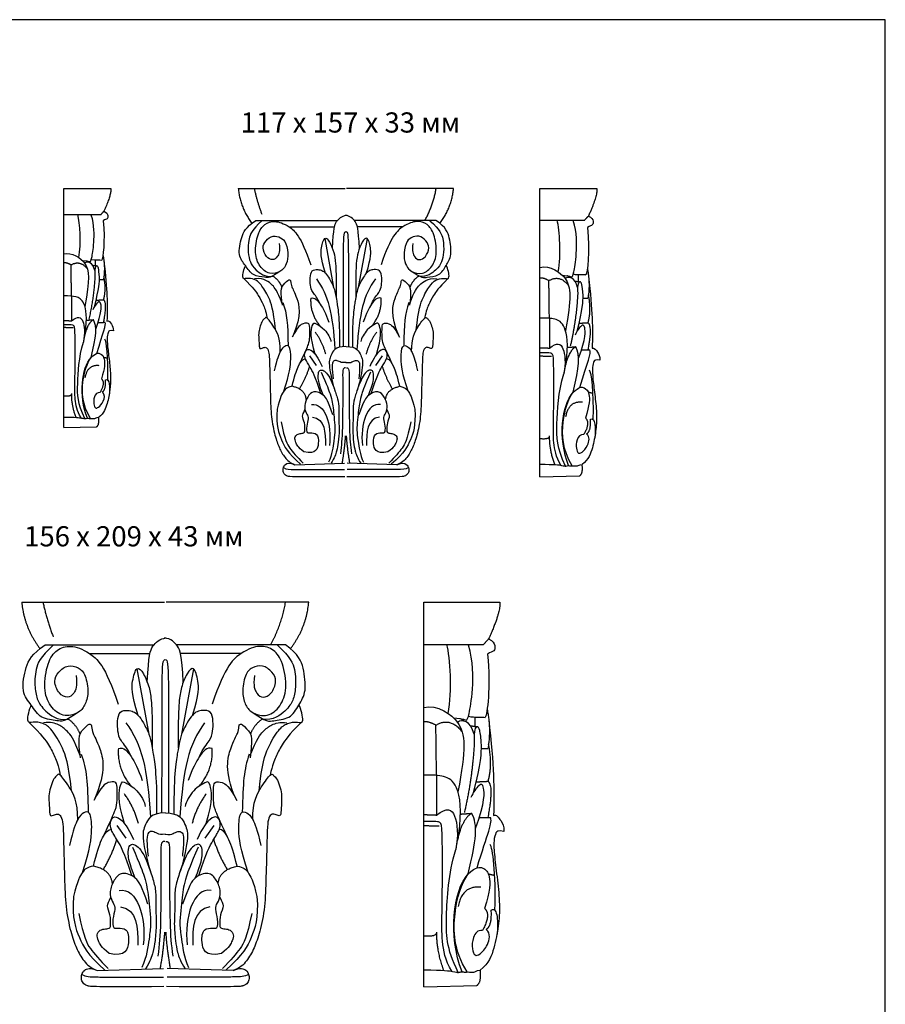
# Model space of a CAD drawing. Units: millimetres. Extents: x -462 to 412, y -450 to 485.
# Drawn here: x -59 to 412, y -51 to 485 of the extents above; entities that cross this region are included whole.
import ezdxf

# ---------------------------------------------------------------- set-up
doc = ezdxf.new("R2010")
doc.units = ezdxf.units.MM
doc.layers.add('Default', color=7, linetype='Continuous', true_color=0x000000)
doc.layers.add('По умолчанию', color=7, linetype='Continuous', true_color=0x000000)
doc.styles.add('Arial Обычный', font='txt')

msp = doc.modelspace()

# ---------------------------------------------------------------- linework, layer by layer
at = {"layer": 'Default', "color": 250, "true_color": 0x424242}
for p, q in [((60.07, 392.74), (118.2, 392.74)), ((177.07, 392.74), (118.95, 392.74)), ((69.63, 375.38), (113.97, 375.38)), ((167.52, 375.38), (123.18, 375.38)), ((87.64, 371.87), (112.36, 371.87)), ((149.51, 371.87), (124.79, 371.87)), ((107.02, 365.56), (111.9, 338.92)), ((130.13, 365.56), (125.24, 338.92)), ((98.8, 301.67), (102.44, 296.57)), ((138.34, 301.67), (134.71, 296.57)), ((90.84, 242.56), (117.84, 243.46)), ((146.31, 242.56), (119.31, 243.46)), ((-57.62, 167.73), (19.89, 167.73)), ((98.38, 167.73), (20.88, 167.73)), ((-44.87, 144.59), (14.24, 144.59)), ((85.64, 144.59), (26.53, 144.59)), ((-20.86, 139.91), (12.1, 139.91)), ((61.63, 139.91), (28.67, 139.91)), ((4.98, 131.5), (11.49, 95.98)), ((35.79, 131.5), (29.28, 95.98)), ((-5.98, 46.31), (-1.13, 39.51)), ((46.74, 46.31), (41.9, 39.51)), ((-16.6, -32.51), (19.4, -31.3)), ((57.37, -32.51), (21.36, -31.3))]:
    msp.add_line(p, q, dxfattribs=at)
for points in [[(-34.82, 262.74), (-34.82, 392.74), (-9.15, 392.74)], [(224.03, 235.93), (224.03, 392.74), (254.98, 392.74)], [(-34.82, 262.74), (-16.95, 263.21)], [(224.03, 235.93), (245.58, 236.51)], [(160.99, -41.34), (160.99, 167.73), (202.26, 167.73)], [(160.99, -41.34), (189.72, -40.57)]]:
    msp.add_lwpolyline(points, dxfattribs=at)
for points, degree in [([(-9.15, 392.74), (-8.94, 389.27), (-12.96, 380.34)], 2), ([(254.98, 392.74), (255.24, 388.56), (250.39, 377.78)], 2), ([(-14.67, 378.52), (-13.81, 379.43), (-12.96, 380.34)], 2), ([(-12.96, 380.34), (-11.45, 379.66), (-10.62, 378.01), (-10.96, 375.98), (-12.39, 375.98), (-13.37, 375.16)], 3), ([(-34.82, 378.52), (-24.74, 378.52), (-14.67, 378.52)], 2), ([(-26.64, 355.16), (-25.18, 362.77), (-25.97, 373.97), (-27.1, 378.52)], 3), ([(-24.76, 353.64), (-21.24, 353.45), (-20.5, 352.27), (-19.64, 354.12), (-18.27, 362.15), (-18.06, 372.79), (-19.8, 378.26)], 3), ([(-13.37, 375.16), (-12.22, 364.11), (-13.47, 354.67), (-14.11, 353.84)], 3), ([(83.76, 348.34), (77.29, 343.69), (75.08, 344.63), (67.59, 344.98), (64.1, 350.98), (59.67, 355.8), (61.63, 366.79), (64.1, 371.51), (69.63, 375.38)], 3), ([(82.23, 362.92), (82.82, 358.46), (81.29, 355.2), (78.91, 353.56), (75.16, 355.11), (72.87, 360.78), (74.82, 364.38), (78.91, 367.48), (83.34, 366.19), (86.14, 363.61), (87.51, 355.45), (85.8, 350.47), (83.42, 347.47), (76.78, 345.66), (71.5, 350.13), (68.69, 357.17), (70.57, 368.68), (74.14, 373.57), (79.85, 375.55), (87.08, 372.89), (94.15, 367.05), (99.42, 351.25)], 3), ([(111.23, 360.18), (111.85, 371.27), (112.97, 374.99), (116.34, 377.89), (118.9, 378.22)], 3), ([(125.91, 360.18), (125.3, 371.27), (124.17, 374.99), (120.81, 377.89), (118.25, 378.22)], 3), ([(154.92, 362.92), (154.32, 358.46), (155.85, 355.2), (158.24, 353.56), (161.98, 355.11), (164.28, 360.78), (162.32, 364.38), (158.24, 367.48), (153.81, 366.19), (151, 363.61), (149.64, 355.45), (151.34, 350.47), (153.73, 347.47), (160.37, 345.66), (165.64, 350.13), (168.45, 357.17), (166.58, 368.68), (163.01, 373.57), (157.3, 375.55), (150.07, 372.89), (143, 367.05), (137.72, 351.25)], 3), ([(153.39, 348.34), (159.86, 343.69), (162.07, 344.63), (169.56, 344.98), (173.05, 350.98), (176.27, 356.13), (175.03, 366.19), (173.05, 371.51), (167.52, 375.38)], 3), ([(164.26, 375.19), (169.62, 370.42), (171.72, 365.23), (171.83, 357.8), (170.77, 352.61), (168.25, 348.9), (162.76, 344.46), (158.13, 345.07)], 3), ([(224.03, 375.59), (236.18, 375.59), (248.33, 375.59)], 2), ([(233.89, 347.41), (235.65, 356.59), (234.7, 370.1), (233.34, 375.59)], 3), ([(236.16, 345.58), (240.4, 345.35), (241.29, 343.93), (242.33, 346.16), (243.98, 355.84), (244.24, 368.68), (242.14, 375.28)], 3), ([(248.33, 375.59), (249.36, 376.68), (250.39, 377.78)], 2), ([(250.39, 377.78), (252.21, 376.96), (253.21, 374.98), (252.8, 372.53), (251.08, 372.53), (249.9, 371.54)], 3), ([(249.9, 371.54), (251.29, 358.21), (249.77, 346.82), (249.01, 345.81)], 3), ([(107.53, 346.61), (104.6, 355.57), (105.15, 360.78), (106.8, 367.11), (109.77, 364.12), (112.25, 357.72), (112.94, 352.85), (113.35, 345.34), (113.25, 333.3)], 3), ([(117.2, 306.81), (117.47, 363.78), (116.7, 369.27), (118.57, 369.36)], 3), ([(118.57, 369.36), (120.45, 369.27), (119.68, 363.78), (119.95, 306.81)], 3), ([(129.62, 346.61), (132.55, 355.57), (132, 360.78), (130.35, 367.11), (127.38, 364.12), (124.9, 357.72), (124.21, 352.85), (123.79, 345.34), (123.9, 333.3)], 3), ([(-34.82, 357.17), (-30.47, 358.33), (-25.2, 354.74), (-23.49, 352.15)], 3), ([(-21.28, 352.59), (-21.89, 353), (-22.5, 353.41)], 2), ([(-19.79, 354.21), (-17.63, 353.65), (-15.14, 354.17), (-14.11, 353.84)], 3), ([(-17.63, 353.65), (-17.65, 352.21), (-17.66, 350.78)], 2), ([(-13.48, 356.54), (-12.11, 349.93), (-13.19, 343.31)], 2), ([(-30.79, 351.19), (-33.15, 352.53), (-34.82, 352.31)], 2), ([(-30.79, 351.19), (-25.95, 354.11), (-21.94, 349.01)], 2), ([(-30.58, 334.22), (-30.68, 342.7), (-30.79, 351.19)], 2), ([(-17.86, 348.12), (-19.05, 352.66), (-21.92, 353.35), (-23.49, 352.15)], 3), ([(-23.49, 352.15), (-20.7, 348.3), (-20.61, 343.09), (-23.32, 328.61)], 3), ([(-19.16, 351.03), (-18, 350.84), (-16.84, 350.64)], 2), ([(-18.08, 328.47), (-15.48, 338.47), (-15.22, 345.48), (-16, 349.93), (-16.7, 351.13), (-18.09, 349.93), (-17.83, 345.31)], 3), ([(-12.95, 353.28), (-11.14, 337.13), (-11.02, 329.73), (-11.31, 320.69)], 3), ([(80.35, 315.88), (79.08, 327.19), (76.87, 333.63), (72.19, 341.27), (68.96, 343.55), (64.35, 344.19), (61.83, 342.83), (63.08, 349.17), (64.1, 350.98)], 3), ([(104.65, 329.81), (103.17, 333.35), (100.05, 336.31), (99.19, 340.1), (98.96, 344.12), (99.78, 348.73), (103.49, 348.68), (105.57, 348.32), (107.51, 346.86), (109.55, 343.94), (112.22, 338.69), (112.99, 334.85), (113.44, 332.16), (114.58, 325.68), (115.13, 315.6), (115.05, 306.44)], 3), ([(132.49, 329.81), (133.98, 333.35), (137.1, 336.31), (137.96, 340.1), (138.18, 344.12), (137.37, 348.73), (133.66, 348.68), (131.58, 348.32), (129.63, 346.86), (127.6, 343.94), (124.93, 338.69), (124.16, 334.85), (123.71, 332.16), (122.57, 325.68), (122.01, 315.6), (122.1, 306.44)], 3), ([(156.8, 315.88), (158.07, 327.19), (160.28, 333.63), (164.96, 341.27), (168.19, 343.55), (172.79, 344.19), (175.32, 342.83), (174.07, 349.17), (173.05, 350.98)], 3), ([(224.03, 349.84), (229.28, 351.24), (235.62, 346.91), (237.69, 343.78)], 3), ([(249.77, 349.08), (251.42, 341.1), (250.11, 333.11)], 2), ([(-17.83, 345.31), (-18.44, 333.42), (-21.17, 321.67)], 2), ([(-15.41, 343.26), (-14.3, 343.28), (-13.19, 343.31)], 2), ([(-13.14, 332.23), (-11.52, 337.71), (-12.98, 344.76)], 2), ([(63.11, 343.72), (68.35, 338.59), (71.31, 334.36), (73.6, 329.63), (74.94, 326.48), (75.79, 322.25)], 3), ([(83.9, 330.26), (81.3, 337.11), (78.48, 340.55), (75.48, 342.77), (71.92, 344.06), (68.96, 343.55)], 3), ([(85.4, 341.18), (88.14, 344.17), (88.7, 341.8), (88.7, 339.71), (91.6, 334.87), (94.66, 324.06), (89.87, 312.75)], 3), ([(102.57, 343.55), (109.05, 334.79), (111.26, 324.97), (112.6, 305.22)], 3), ([(134.58, 343.55), (128.09, 334.79), (125.89, 324.97), (124.54, 305.22)], 3), ([(147.28, 312.75), (142.49, 324.06), (145.55, 334.87), (148.45, 339.71), (148.45, 341.8), (149.01, 344.17), (151.75, 341.18)], 3), ([(153.24, 330.26), (155.84, 337.11), (158.67, 340.55), (161.67, 342.77), (165.22, 344.06), (168.19, 343.55)], 3), ([(174.03, 343.72), (168.8, 338.59), (165.84, 334.36), (163.55, 329.63), (162.2, 326.48), (161.35, 322.25)], 3), ([(228.88, 342.62), (226.04, 344.24), (224.03, 343.98)], 2), ([(228.88, 342.62), (234.72, 346.15), (239.56, 339.99)], 2), ([(244.48, 338.93), (243.05, 344.4), (239.58, 345.23), (237.69, 343.78)], 3), ([(237.69, 343.78), (241.05, 339.14), (241.16, 332.85), (237.89, 315.39)], 3), ([(240.36, 344.31), (239.62, 344.81), (238.88, 345.3)], 2), ([(242.15, 346.26), (244.76, 345.59), (247.76, 346.22), (249.01, 345.81)], 3), ([(244.76, 345.59), (244.74, 343.86), (244.72, 342.13)], 2), ([(250.4, 345.15), (252.59, 325.67), (252.73, 316.74), (252.38, 305.84)], 3), ([(84.02, 329.33), (83.16, 335.94), (82.87, 339.09), (85.4, 341.18)], 3), ([(151.75, 341.18), (154.28, 339.09), (153.98, 335.94), (153.12, 329.33)], 3), ([(229.14, 322.15), (229.01, 332.39), (228.88, 342.62)], 2), ([(242.92, 342.43), (244.32, 342.2), (245.72, 341.96)], 2), ([(244.21, 315.22), (247.35, 327.28), (247.66, 335.74), (246.72, 341.1), (245.88, 342.55), (244.2, 341.1), (244.52, 335.53)], 3), ([(-23.12, 313.94), (-21.88, 322.61), (-23.44, 331.93), (-27.97, 334.07), (-31.79, 334.41), (-34.82, 334.32)], 3), ([(-30.58, 334.22), (-30.58, 327.51), (-30.58, 320.81)], 2), ([(-17.19, 332.03), (-15.17, 332.13), (-13.14, 332.23)], 2), ([(-13.14, 332.23), (-11.22, 330.4), (-13.26, 319.97)], 2), ([(99.45, 333.14), (101.59, 333.76), (104.75, 330.29), (107.51, 324.9), (109.19, 320.07)], 3), ([(137.7, 333.14), (135.56, 333.76), (132.39, 330.29), (129.63, 324.9), (127.96, 320.07)], 3), ([(244.52, 335.53), (243.78, 321.19), (240.49, 307.01)], 2), ([(247.44, 333.06), (248.78, 333.09), (250.11, 333.11)], 2), ([(250.17, 319.75), (252.12, 326.37), (250.36, 334.87)], 2), ([(-17.38, 316.25), (-14.08, 325.53), (-14.51, 331.34), (-16.02, 331.44), (-18.17, 328.59), (-19.02, 326.69)], 3), ([(84.32, 330.79), (86.58, 324.57), (86.9, 319.27), (87.19, 307.19)], 3), ([(152.83, 330.79), (150.57, 324.57), (150.24, 319.27), (149.95, 307.19)], 3), ([(-30.58, 320.81), (-27.01, 323.55), (-23.88, 322.18), (-23.12, 313.94), (-24.11, 309.17)], 3), ([(-18.71, 321.4), (-22.54, 319.18), (-24.11, 309.17)], 2), ([(-22.49, 321.13), (-20.6, 321.26), (-18.71, 321.4)], 2), ([(-19.89, 300.89), (-17.06, 312.51), (-16.54, 317.47), (-18.71, 321.4)], 3), ([(82.89, 304.13), (83.02, 311.29), (79.16, 318.28), (75.2, 323.24), (74.81, 322.28), (73.47, 321.55), (72.29, 318.84), (71.18, 315.35), (71.07, 312.42), (71.46, 307.4), (71.51, 305.32), (73.47, 306.05), (75.09, 306.73), (76.48, 305.04), (76.99, 301.43), (77.1, 296.19), (77.54, 279.91), (77.82, 268.53), (80, 257.99), (82.29, 251.63), (85.2, 246.33), (88.21, 243.51), (90.84, 242.56)], 3), ([(154.26, 304.13), (154.13, 311.29), (157.98, 318.28), (161.95, 323.24), (162.34, 322.28), (163.68, 321.55), (164.85, 318.84), (165.97, 315.35), (166.08, 312.42), (165.69, 307.4), (165.64, 305.32), (163.68, 306.05), (162.06, 306.73), (160.66, 305.04), (160.16, 301.43), (160.05, 296.19), (159.6, 279.91), (159.32, 268.53), (157.15, 257.99), (154.86, 251.63), (151.95, 246.33), (148.94, 243.51), (146.31, 242.56)], 3), ([(238.14, 297.69), (239.64, 308.15), (237.75, 319.39), (232.29, 321.97), (227.67, 322.38), (224.03, 322.28)], 3), ([(229.14, 322.15), (229.14, 314.07), (229.14, 305.98)], 2), ([(-34.82, 320.98), (-32.7, 320.9), (-30.58, 320.81)], 2), ([(-25.41, 267.97), (-27.67, 271.9), (-28.89, 278.14), (-28.72, 287.38), (-28.54, 299.7), (-28.63, 316.8), (-29.07, 318.51), (-30.81, 318.68), (-34.82, 318.68)], 3), ([(-34.82, 317.33), (-31.21, 317.06), (-29.69, 317.15)], 2), ([(-16.88, 302.99), (-13.31, 314.58), (-11.48, 318.73), (-12.4, 319.98)], 3), ([(-16.15, 319.93), (-14.27, 319.95), (-12.4, 319.98)], 2), ([(-11.31, 320.69), (-10.39, 321.17), (-8.69, 318.69), (-7.8, 317.12), (-7.82, 315.28)], 3), ([(93.6, 297.73), (96.57, 304.22), (98.58, 308.61), (98.97, 311.43), (99.03, 318.08), (98.36, 319.71), (95.68, 319.6), (92.49, 317.91), (89.42, 311.88)], 3), ([(101.93, 302.55), (98.92, 312.07), (100.46, 320.09), (101.83, 319.49), (107.03, 316.74), (110.26, 311.33), (110.43, 309.52)], 3), ([(135.22, 302.55), (138.23, 312.07), (136.69, 320.09), (135.31, 319.49), (130.12, 316.74), (126.89, 311.33), (126.72, 309.52)], 3), ([(143.55, 297.73), (140.58, 304.22), (138.57, 308.61), (138.17, 311.43), (138.12, 318.08), (138.79, 319.71), (141.47, 319.6), (144.65, 317.91), (147.72, 311.88)], 3), ([(245.05, 300.48), (249.04, 311.67), (248.52, 318.68), (246.7, 318.8), (244.11, 315.37), (243.08, 313.07)], 3), ([(245.28, 319.51), (247.73, 319.63), (250.17, 319.75)], 2), ([(250.17, 319.75), (252.49, 317.54), (250.03, 304.96)], 2), ([(-7.82, 315.28), (-9.91, 315.67), (-10.51, 315.05), (-11.33, 312.46), (-11.07, 307.12), (-9.96, 298.9), (-9.1, 290.26), (-9.56, 283.36), (-10.99, 275.9), (-12.88, 270.65), (-15.8, 268.33)], 3), ([(-10.89, 288.63), (-10.28, 301.13), (-11.76, 310.03), (-12.44, 310.81)], 3), ([(-23.27, 267.62), (-27.36, 275.91), (-27.44, 284.98), (-26.57, 300.8), (-24.11, 309.17)], 3), ([(84.82, 282.59), (88.01, 292.15), (88.98, 301.05), (88.01, 307.94), (85.25, 307.11), (82.98, 305.02), (81.12, 300.08), (79.6, 293.61)], 3), ([(104.88, 281.28), (101.83, 290.98), (98.85, 296.03), (96.29, 300.13), (95.94, 302.86), (97.12, 305.48), (99.96, 305.23), (103.37, 301.02), (105.58, 295.96)], 3), ([(118.54, 306.86), (112.57, 306.86), (110.17, 301.29), (108.77, 297.78), (111.48, 285.84), (112.55, 282.93)], 3), ([(118.61, 306.86), (124.58, 306.86), (126.98, 301.29), (128.38, 297.78), (125.67, 285.84), (124.6, 282.93)], 3), ([(132.27, 281.28), (135.31, 290.98), (138.3, 296.03), (140.85, 300.13), (141.2, 302.86), (140.03, 305.48), (137.19, 305.23), (133.78, 301.02), (131.57, 295.96)], 3), ([(152.33, 282.59), (149.14, 292.15), (148.17, 301.05), (149.14, 307.94), (151.89, 307.11), (154.17, 305.02), (156.03, 300.08), (157.55, 293.61)], 3), ([(224.03, 306.19), (226.58, 306.08), (229.14, 305.98)], 2), ([(229.14, 305.98), (233.44, 309.28), (237.22, 307.63), (238.14, 297.69), (236.94, 291.94)], 3), ([(243.45, 306.69), (238.83, 304.01), (236.94, 291.94)], 2), ([(238.89, 306.36), (241.17, 306.53), (243.45, 306.69)], 2), ([(242.03, 281.95), (245.44, 295.97), (246.07, 301.95), (243.45, 306.69)], 3), ([(252.38, 305.84), (253.5, 306.42), (255.54, 303.42), (256.62, 301.53), (256.59, 299.31)], 3), ([(-21.95, 267.82), (-26.68, 280.29), (-25.13, 294.98), (-19.89, 300.89)], 3), ([(-20.26, 267.75), (-24.81, 275.13), (-25.16, 288.55), (-22.2, 297.62), (-19.89, 300.89)], 3), ([(-19.89, 300.89), (-17.19, 303.46), (-14.76, 303.2), (-12.32, 300.89), (-12.41, 295.25), (-14.32, 289.26)], 3), ([(-10.9, 300.33), (-11.96, 300.58), (-13.03, 300.83)], 2), ([(89.3, 285.18), (90.57, 290.53), (92.64, 296.52), (94.64, 299.65), (96.29, 300.13)], 3), ([(147.85, 285.18), (146.58, 290.53), (144.51, 296.52), (142.51, 299.65), (140.85, 300.13)], 3), ([(235.37, 242.25), (232.64, 246.99), (231.17, 254.52), (231.38, 265.66), (231.59, 280.51), (231.49, 301.14), (230.96, 303.21), (228.86, 303.41), (224.03, 303.41)], 3), ([(224.03, 301.78), (228.38, 301.46), (230.21, 301.57)], 2), ([(245.67, 284.49), (249.97, 298.46), (252.18, 303.47), (251.07, 304.98)], 3), ([(246.54, 304.92), (248.81, 304.95), (251.07, 304.98)], 2), ([(-15.61, 296.4), (-21.94, 297.03), (-23.28, 289.85)], 2), ([(118.63, 298.19), (116.82, 297.87), (115.37, 298.37), (113.38, 299.47), (111.53, 299.1), (110.94, 296.59), (111.26, 291.85), (111.62, 289.25)], 3), ([(118.36, 295.15), (116.63, 295.42), (116.91, 292.16), (116.77, 258.63), (116.15, 253.48), (115.53, 248.47)], 3), ([(118.52, 298.19), (120.33, 297.87), (121.77, 298.37), (123.76, 299.47), (125.62, 299.1), (126.21, 296.59), (125.89, 291.85), (125.53, 289.25)], 3), ([(118.79, 295.15), (120.51, 295.42), (120.24, 292.16), (120.38, 258.63), (121, 253.48), (121.62, 248.47)], 3), ([(256.59, 299.31), (254.07, 299.79), (253.35, 299.03), (252.36, 295.91), (252.67, 289.46), (254.01, 279.56), (255.04, 269.14), (254.49, 260.81), (252.77, 251.81), (250.49, 245.48), (246.96, 242.68)], 3), ([(-14.32, 289.26), (-12.05, 287.11), (-15.09, 281.79)], 2), ([(-12.09, 288.7), (-10.89, 289.28), (-9.86, 287.28), (-9.89, 282.08), (-10.14, 280.58)], 3), ([(106.36, 280.27), (103.79, 286.57), (103.34, 290.4), (103.74, 293.64), (105.15, 294.24), (106.86, 293.64), (109.22, 291.23), (111.48, 286.07), (113.74, 279.54), (114.9, 274.54), (114.51, 268.32), (115.1, 261.84), (114.37, 254.21), (113.79, 250.38), (112.38, 246.18), (110.53, 243.31)], 3), ([(105.19, 292.91), (108.27, 285.7), (110.3, 280.41), (111.12, 276.62), (111.75, 272.47), (112.25, 267.13), (112.79, 261.11), (112.11, 256.77), (111.03, 248.05), (109.08, 243.86)], 3), ([(130.79, 280.27), (133.36, 286.57), (133.81, 290.4), (133.4, 293.64), (132, 294.24), (130.28, 293.64), (127.93, 291.23), (125.67, 286.07), (123.41, 279.54), (122.25, 274.54), (122.64, 268.32), (122.05, 261.84), (122.77, 254.21), (123.36, 250.38), (124.76, 246.18), (126.62, 243.31)], 3), ([(131.96, 292.91), (128.88, 285.7), (126.84, 280.41), (126.03, 276.62), (125.4, 272.47), (124.9, 267.13), (124.36, 261.11), (125.03, 256.77), (126.12, 248.05), (128.07, 243.86)], 3), ([(237.96, 241.82), (233.03, 251.82), (232.92, 262.76), (233.97, 281.84), (236.94, 291.94)], 3), ([(252.89, 267.17), (253.62, 282.24), (251.84, 292.98), (251.02, 293.92)], 3), ([(-13.8, 282.16), (-11.77, 283.25), (-12.09, 288.7)], 2), ([(89.3, 285.18), (86.58, 284.63), (85, 283.26), (82.69, 279.2), (81.2, 272.72)], 3), ([(97.03, 277.92), (96.63, 283.54), (89.3, 285.18)], 2), ([(140.12, 277.92), (140.52, 283.54), (147.85, 285.18)], 2), ([(147.85, 285.18), (150.56, 284.63), (152.15, 283.26), (154.45, 279.2), (155.95, 272.72)], 3), ([(242.03, 281.95), (245.29, 285.05), (248.22, 284.74), (251.16, 281.95), (251.06, 275.15), (248.75, 267.92)], 3), ([(-34.82, 280.02), (-30.46, 279.62), (-30.46, 281.22)], 2), ([(-28.12, 268.27), (-30.63, 275.15), (-30.46, 281.22)], 2), ([(-15.09, 281.79), (-16.67, 282.02), (-18.52, 279.57), (-18.61, 275.25), (-17.59, 273.07), (-16.11, 273.48), (-13.11, 276.52), (-12.14, 280.75), (-13.8, 282.16)], 3), ([(111.51, 269.64), (108.94, 277.08), (106.88, 280.82), (100.68, 283.11), (97.61, 279.61), (95.6, 274.6), (96.88, 270.43), (98.47, 268.57), (97.3, 264.82), (96.89, 259.74), (98.96, 259.88), (103.09, 259.88), (104.13, 254.87), (102.54, 247.98), (95.72, 249.51)], 3), ([(141.43, 249.51), (134.61, 247.98), (133.02, 254.87), (134.05, 259.88), (138.19, 259.88), (140.26, 259.74), (139.85, 264.82), (138.67, 268.57), (140.27, 270.43), (141.55, 274.6), (139.54, 279.61), (136.47, 283.11), (130.27, 280.82), (128.2, 277.08), (125.63, 269.64)], 3), ([(239.54, 242.07), (233.84, 257.11), (235.71, 274.82), (242.03, 281.95)], 3), ([(241.58, 241.98), (236.1, 250.88), (235.68, 267.07), (239.24, 278.01), (242.03, 281.95)], 3), ([(252.88, 281.28), (251.59, 281.58), (250.31, 281.88)], 2), ([(99.84, 275.22), (107.16, 276.46), (110.9, 264.35), (109.61, 253.02)], 3), ([(137.31, 275.22), (129.99, 276.46), (126.25, 264.35), (127.53, 253.02)], 3), ([(247.2, 276.54), (239.56, 277.3), (237.94, 268.64)], 2), ([(-34.82, 268.43), (-28.03, 268.43), (-24.52, 267.84), (-23.04, 267.48), (-22.11, 267.98), (-20.82, 267.57), (-20.22, 267.88), (-17.58, 267.48), (-17.26, 268.2), (-15.8, 268.33)], 3), ([(-16.95, 263.21), (-15.31, 264.13), (-15.8, 268.33)], 2), ([(81.2, 272.72), (80.5, 263.7), (83.53, 255.77), (86.63, 249.1), (93.94, 242.77)], 3), ([(95.72, 249.51), (92.32, 252.13), (91.22, 255.05), (90.45, 257.16), (91.99, 259.3), (94.22, 259.52), (96.31, 259.86), (96.31, 261.11), (96.35, 265.33), (94.4, 269.25), (95.58, 270.65), (96.32, 272.54)], 3), ([(100.34, 268.48), (107.27, 267.58), (107.44, 259.97), (107.38, 252.93)], 3), ([(136.8, 268.48), (129.88, 267.58), (129.71, 259.97), (129.77, 252.93)], 3), ([(140.82, 272.54), (141.57, 270.65), (142.74, 269.25), (140.8, 265.33), (140.84, 261.11), (140.84, 259.86), (142.93, 259.52), (145.16, 259.3), (146.7, 257.16), (145.93, 255.05), (144.83, 252.13), (141.43, 249.51)], 3), ([(155.95, 272.72), (156.65, 263.7), (153.62, 255.77), (150.52, 249.1), (143.21, 242.77)], 3), ([(248.75, 267.92), (251.49, 265.33), (247.82, 258.92)], 2), ([(251.44, 267.25), (252.88, 267.94), (254.13, 265.53), (254.09, 259.27), (253.79, 257.45)], 3), ([(83.29, 265.82), (85.43, 255.8), (87.49, 251.84), (91.77, 246.9), (95.29, 243.42)], 3), ([(153.86, 265.82), (151.72, 255.8), (149.65, 251.84), (145.38, 246.9), (141.86, 243.42)], 3), ([(249.38, 259.36), (251.83, 260.67), (251.44, 267.25)], 2), ([(224.03, 256.79), (229.29, 256.3), (229.28, 258.23)], 2), ([(232.11, 242.61), (229.07, 250.91), (229.28, 258.23)], 2), ([(247.82, 258.92), (245.92, 259.19), (243.69, 256.23), (243.58, 251.03), (244.8, 248.39), (246.59, 248.89), (250.21, 252.56), (251.39, 257.66), (249.38, 259.36)], 3), ([(118.01, 236.02), (89.06, 235.8), (86.5, 236.21), (84.89, 237.47), (84.26, 239.31), (84.52, 240.94), (85.18, 242.68), (88.02, 244.01), (90.84, 242.56)], 3), ([(84.59, 240.96), (86.31, 239.98), (88.92, 239.94), (100.5, 239.87), (117.87, 239.87)], 3), ([(146.31, 242.56), (149.12, 244.01), (151.97, 242.68), (152.63, 240.94), (152.89, 239.31), (152.26, 237.47), (150.65, 236.21), (148.08, 235.8), (119.14, 236.02)], 3), ([(152.56, 240.96), (150.83, 239.98), (148.23, 239.94), (136.65, 239.87), (119.28, 239.87)], 3), ([(224.03, 242.8), (232.21, 242.8), (236.45, 242.09), (238.23, 241.65), (239.35, 242.25), (240.91, 241.76), (241.64, 242.14), (244.81, 241.65), (245.2, 242.53), (246.96, 242.68)], 3), ([(245.58, 236.51), (247.55, 237.62), (246.96, 242.68)], 2), ([(202.26, 167.73), (202.6, 162.16), (196.14, 147.79)], 2), ([(-26.04, 108.54), (-34.66, 102.34), (-37.61, 103.6), (-47.6, 104.05), (-52.25, 112.05), (-58.15, 118.48), (-55.54, 133.14), (-52.25, 139.43), (-44.87, 144.59)], 3), ([(10.6, 124.32), (11.42, 139.11), (12.92, 144.07), (17.4, 147.94), (20.82, 148.37)], 3), ([(30.17, 124.32), (29.35, 139.11), (27.85, 144.07), (23.37, 147.94), (19.95, 148.37)], 3), ([(66.81, 108.54), (75.43, 102.34), (78.38, 103.6), (88.37, 104.05), (93.02, 112.05), (97.32, 118.92), (95.66, 132.34), (93.02, 139.43), (85.64, 144.59)], 3), ([(160.99, 144.87), (177.19, 144.87), (193.39, 144.87)], 2), ([(174.14, 107.3), (176.48, 119.53), (175.22, 137.55), (173.4, 144.87)], 3), ([(193.39, 144.87), (194.77, 146.33), (196.14, 147.79)], 2), ([(196.14, 147.79), (198.56, 146.69), (199.91, 144.05), (199.35, 140.79), (197.06, 140.79), (195.48, 139.47)], 3), ([(-28.08, 127.98), (-27.28, 122.03), (-29.32, 117.68), (-32.5, 115.5), (-37.5, 117.56), (-40.56, 125.12), (-37.95, 129.93), (-32.5, 134.05), (-26.6, 132.33), (-22.86, 128.9), (-21.04, 118.02), (-23.31, 111.38), (-26.49, 107.37), (-35.34, 104.97), (-42.38, 110.92), (-46.12, 120.31), (-43.63, 135.65), (-38.86, 142.18), (-31.25, 144.81), (-21.61, 141.26), (-12.19, 133.48), (-5.15, 112.41)], 3), ([(68.84, 127.98), (68.05, 122.03), (70.09, 117.68), (73.27, 115.5), (78.26, 117.56), (81.33, 125.12), (78.72, 129.93), (73.27, 134.05), (67.37, 132.33), (63.62, 128.9), (61.81, 118.02), (64.08, 111.38), (67.25, 107.37), (76.11, 104.97), (83.14, 110.92), (86.89, 120.31), (84.39, 135.65), (79.63, 142.18), (72.02, 144.81), (62.37, 141.26), (52.95, 133.48), (45.92, 112.41)], 3), ([(81.3, 144.34), (88.44, 137.98), (91.25, 131.05), (91.39, 121.16), (89.98, 114.23), (86.62, 109.28), (79.3, 103.36), (73.12, 104.18)], 3), ([(177.17, 104.85), (182.82, 104.55), (184.01, 102.66), (185.39, 105.63), (187.6, 118.54), (187.93, 135.65), (185.14, 144.45)], 3), ([(195.48, 139.47), (197.33, 121.69), (195.32, 106.51), (194.29, 105.17)], 3), ([(18.55, 53.16), (18.91, 129.12), (17.89, 136.45), (20.38, 136.56)], 3), ([(20.38, 136.56), (22.88, 136.45), (21.86, 129.12), (22.21, 53.16)], 3), ([(5.66, 106.23), (1.75, 118.17), (2.48, 125.13), (4.69, 133.57), (8.64, 129.58), (11.95, 121.05), (12.87, 114.56), (13.42, 104.54), (13.28, 88.48)], 3), ([(35.11, 106.23), (39.02, 118.17), (38.28, 125.13), (36.08, 133.57), (32.13, 129.58), (28.82, 121.05), (27.9, 114.56), (27.34, 104.54), (27.48, 88.48)], 3), ([(-30.58, 65.25), (-32.27, 80.34), (-35.22, 88.92), (-41.47, 99.11), (-45.77, 102.15), (-51.91, 103.01), (-55.27, 101.19), (-53.61, 109.65), (-52.25, 112.05)], 3), ([(1.82, 83.83), (-0.15, 88.55), (-4.32, 92.5), (-5.46, 97.55), (-5.76, 102.91), (-4.68, 109.05), (0.27, 108.99), (3.04, 108.5), (5.64, 106.56), (8.35, 102.66), (11.91, 95.67), (12.94, 90.55), (13.54, 86.96), (15.06, 78.33), (15.8, 64.88), (15.68, 52.67)], 3), ([(38.94, 83.83), (40.92, 88.55), (45.08, 92.5), (46.23, 97.55), (46.53, 102.91), (45.44, 109.05), (40.5, 108.99), (37.72, 108.5), (35.13, 106.56), (32.42, 102.66), (28.86, 95.67), (27.83, 90.55), (27.23, 86.96), (25.71, 78.33), (24.97, 64.88), (25.09, 52.67)], 3), ([(71.35, 65.25), (73.04, 80.34), (75.99, 88.92), (82.23, 99.11), (86.54, 102.15), (92.68, 103.01), (96.04, 101.19), (94.38, 109.65), (93.02, 112.05)], 3), ([(160.99, 110.54), (167.99, 112.4), (176.45, 106.63), (179.21, 102.46)], 3), ([(195.31, 109.52), (197.51, 98.89), (195.77, 88.24)], 2), ([(-53.56, 102.37), (-46.58, 95.53), (-42.63, 89.9), (-39.58, 83.59), (-37.79, 79.38), (-36.66, 73.75)], 3), ([(-25.84, 84.43), (-29.31, 93.57), (-33.07, 98.15), (-37.08, 101.11), (-41.82, 102.84), (-45.77, 102.15)], 3), ([(-23.85, 98.99), (-20.2, 102.97), (-19.45, 99.82), (-19.45, 97.04), (-15.58, 90.58), (-11.5, 76.16), (-17.88, 61.08)], 3), ([(-0.96, 102.16), (7.69, 90.46), (10.63, 77.38), (12.42, 51.04)], 3), ([(41.73, 102.16), (33.08, 90.46), (30.14, 77.38), (28.34, 51.04)], 3), ([(58.65, 61.08), (52.27, 76.16), (56.35, 90.58), (60.22, 97.04), (60.22, 99.82), (60.96, 102.97), (64.61, 98.99)], 3), ([(66.61, 84.43), (70.08, 93.57), (73.84, 98.15), (77.84, 101.11), (82.58, 102.84), (86.54, 102.15)], 3), ([(94.33, 102.37), (87.35, 95.53), (83.4, 89.9), (80.35, 83.59), (78.56, 79.38), (77.42, 73.75)], 3), ([(167.46, 100.91), (163.67, 103.06), (160.99, 102.72)], 2), ([(167.46, 100.91), (175.24, 105.61), (181.7, 97.4)], 2), ([(188.25, 95.99), (186.35, 103.29), (181.73, 104.39), (179.21, 102.46)], 3), ([(179.21, 102.46), (183.69, 96.27), (183.83, 87.88), (179.47, 64.61)], 3), ([(182.76, 103.16), (181.78, 103.83), (180.79, 104.49)], 2), ([(185.15, 105.77), (188.63, 104.87), (192.64, 105.71), (194.29, 105.17)], 3), ([(188.63, 104.87), (188.6, 102.56), (188.57, 100.26)], 2), ([(196.16, 104.28), (199.07, 78.31), (199.26, 66.4), (198.8, 51.87)], 3), ([(-25.68, 83.18), (-26.83, 92.01), (-27.23, 96.2), (-23.85, 98.99)], 3), ([(64.61, 98.99), (67.99, 96.2), (67.6, 92.01), (66.45, 83.18)], 3), ([(167.8, 73.62), (167.63, 87.27), (167.46, 100.91)], 2), ([(186.17, 100.66), (188.04, 100.35), (189.91, 100.03)], 2), ([(187.9, 64.38), (192.08, 80.46), (192.5, 91.73), (191.25, 98.89), (190.13, 100.81), (187.89, 98.89), (188.31, 91.46)], 3), ([(188.31, 91.46), (187.33, 72.34), (182.94, 53.44)], 2), ([(-5.11, 88.27), (-2.26, 89.09), (1.96, 84.47), (5.64, 77.29), (7.87, 70.84)], 3), ([(45.88, 88.27), (43.03, 89.09), (38.81, 84.47), (35.13, 77.29), (32.9, 70.84)], 3), ([(192.2, 88.17), (193.99, 88.2), (195.77, 88.24)], 2), ([(195.84, 70.42), (198.45, 79.24), (196.1, 90.58)], 2), ([(-25.29, 85.14), (-22.28, 76.84), (-21.84, 69.77), (-21.46, 53.67)], 3), ([(66.05, 85.14), (63.05, 76.84), (62.61, 69.77), (62.22, 53.67)], 3), ([(-27.19, 49.59), (-27.02, 59.14), (-32.16, 68.45), (-37.45, 75.06), (-37.97, 73.79), (-39.76, 72.81), (-41.32, 69.21), (-42.81, 64.55), (-42.96, 60.64), (-42.44, 53.96), (-42.37, 51.18), (-39.76, 52.15), (-37.6, 53.05), (-35.74, 50.8), (-35.07, 45.99), (-34.92, 39.01), (-34.32, 17.3), (-33.95, 2.12), (-31.05, -11.93), (-27.99, -20.41), (-24.12, -27.48), (-20.1, -31.23), (-16.6, -32.51)], 3), ([(-12.92, 41.05), (-8.95, 49.71), (-6.27, 55.57), (-5.75, 59.33), (-5.68, 68.19), (-6.57, 70.37), (-10.14, 70.22), (-14.39, 67.96), (-18.48, 59.93)], 3), ([(-1.81, 47.48), (-5.82, 60.18), (-3.77, 70.87), (-1.94, 70.06), (4.99, 66.4), (9.3, 59.19), (9.53, 56.78)], 3), ([(42.58, 47.48), (46.59, 60.18), (44.54, 70.87), (42.7, 70.06), (35.78, 66.4), (31.47, 59.19), (31.24, 56.78)], 3), ([(53.69, 41.05), (49.72, 49.71), (47.04, 55.57), (46.52, 59.33), (46.44, 68.19), (47.34, 70.37), (50.91, 70.22), (55.16, 67.96), (59.25, 59.93)], 3), ([(67.96, 49.59), (67.79, 59.14), (72.93, 68.45), (78.22, 75.06), (78.74, 73.79), (80.53, 72.81), (82.09, 69.21), (83.58, 64.55), (83.73, 60.64), (83.21, 53.96), (83.13, 51.18), (80.53, 52.15), (78.37, 53.05), (76.5, 50.8), (75.83, 45.99), (75.69, 39.01), (75.09, 17.3), (74.72, 2.12), (71.81, -11.93), (68.76, -20.41), (64.89, -27.48), (60.87, -31.23), (57.37, -32.51)], 3), ([(179.81, 41.01), (181.8, 54.94), (179.28, 69.94), (172.01, 73.37), (165.85, 73.93), (160.99, 73.79)], 3), ([(167.8, 73.62), (167.81, 62.84), (167.81, 52.06)], 2), ([(189.33, 70.1), (192.59, 70.26), (195.84, 70.42)], 2), ([(195.84, 70.42), (198.94, 67.47), (195.66, 50.7)], 2), ([(189.02, 44.72), (194.33, 59.65), (193.64, 68.99), (191.22, 69.16), (187.77, 64.57), (186.39, 61.52)], 3), ([(-24.62, 20.87), (-20.37, 33.62), (-19.08, 45.49), (-20.37, 54.67), (-24.04, 53.56), (-27.08, 50.77), (-29.56, 44.19), (-31.58, 35.57)], 3), ([(65.39, 20.87), (61.13, 33.62), (59.85, 45.49), (61.13, 54.67), (64.81, 53.56), (67.84, 50.77), (70.33, 44.19), (72.35, 35.57)], 3), ([(167.81, 52.06), (173.54, 56.46), (178.58, 54.26), (179.81, 41.01), (178.21, 33.34)], 3), ([(2.13, 19.12), (-1.94, 32.05), (-5.92, 38.79), (-9.32, 44.26), (-9.79, 47.9), (-8.23, 51.39), (-4.43, 51.06), (0.11, 45.45), (3.06, 38.69)], 3), ([(20.34, 53.23), (12.38, 53.23), (9.18, 45.81), (7.31, 41.12), (10.92, 25.2), (12.35, 21.32)], 3), ([(20.43, 53.23), (28.39, 53.23), (31.59, 45.81), (33.46, 41.12), (29.84, 25.2), (28.42, 21.32)], 3), ([(38.64, 19.12), (42.7, 32.05), (46.69, 38.79), (50.09, 44.26), (50.56, 47.9), (48.99, 51.39), (45.2, 51.06), (40.66, 45.45), (37.71, 38.69)], 3), ([(160.99, 52.33), (164.4, 52.19), (167.81, 52.06)], 2), ([(176.12, -32.92), (172.48, -26.6), (170.52, -16.56), (170.8, -1.71), (171.08, 18.1), (170.94, 45.61), (170.24, 48.36), (167.44, 48.63), (160.99, 48.63)], 3), ([(186.89, 53.01), (180.73, 49.43), (178.21, 33.34)], 2), ([(180.81, 52.57), (183.85, 52.79), (186.89, 53.01)], 2), ([(184.99, 20.02), (189.54, 38.7), (190.38, 46.68), (186.89, 53.01)], 3), ([(189.84, 23.4), (195.57, 42.03), (198.52, 48.72), (197.05, 50.72)], 3), ([(191.01, 50.64), (194.03, 50.68), (197.05, 50.72)], 2), ([(198.8, 51.87), (200.28, 52.64), (203, 48.64), (204.44, 46.13), (204.41, 43.17)], 3), ([(-18.65, 24.32), (-16.95, 31.46), (-14.2, 39.44), (-11.53, 43.61), (-9.32, 44.26)], 3), ([(20.46, 41.67), (18.05, 41.25), (16.12, 41.92), (13.46, 43.38), (10.99, 42.89), (10.21, 39.54), (10.63, 33.21), (11.11, 29.75)], 3), ([(20.31, 41.67), (22.72, 41.25), (24.65, 41.92), (27.3, 43.38), (29.78, 42.89), (30.56, 39.54), (30.14, 33.21), (29.66, 29.75)], 3), ([(59.42, 24.32), (57.72, 31.46), (54.96, 39.44), (52.3, 43.61), (50.09, 44.26)], 3), ([(160.99, 46.46), (166.79, 46.03), (169.23, 46.17)], 2), ([(204.41, 43.17), (201.05, 43.8), (200.09, 42.79), (198.77, 38.63), (199.18, 30.03), (200.96, 16.82), (202.34, 2.93), (201.61, -8.17), (199.31, -20.17), (196.27, -28.61), (191.57, -32.34)], 3), ([(20.09, 37.61), (17.8, 37.98), (18.16, 33.62), (17.98, -11.08), (17.15, -17.94), (16.33, -24.62)], 3), ([(20.67, 37.61), (22.97, 37.98), (22.6, 33.62), (22.79, -11.08), (23.61, -17.94), (24.44, -24.62)], 3), ([(4.1, 17.77), (0.67, 26.18), (0.07, 31.29), (0.61, 35.61), (2.48, 36.4), (4.77, 35.61), (7.91, 32.38), (10.92, 25.51), (13.94, 16.81), (15.48, 10.13), (14.97, 1.84), (15.75, -6.8), (14.78, -16.96), (14, -22.08), (12.13, -27.67), (9.66, -31.51)], 3), ([(2.54, 34.64), (6.64, 25.02), (9.36, 17.96), (10.44, 12.91), (11.29, 7.38), (11.95, 0.26), (12.67, -7.78), (11.77, -13.56), (10.32, -25.18), (7.73, -30.78)], 3), ([(36.67, 17.77), (40.1, 26.18), (40.7, 31.29), (40.16, 35.61), (38.29, 36.4), (36, 35.61), (32.86, 32.38), (29.84, 25.51), (26.83, 16.81), (25.29, 10.13), (25.8, 1.84), (25.02, -6.8), (25.98, -16.96), (26.77, -22.08), (28.64, -27.67), (31.11, -31.51)], 3), ([(38.23, 34.64), (34.13, 25.02), (31.41, 17.96), (30.33, 12.91), (29.48, 7.38), (28.82, 0.26), (28.09, -7.78), (29, -13.56), (30.45, -25.18), (33.04, -30.78)], 3), ([(179.56, -33.49), (172.99, -20.15), (172.85, -5.57), (174.24, 19.87), (178.21, 33.34)], 3), ([(199.47, 0.3), (200.45, 20.4), (198.07, 34.72), (196.98, 35.98)], 3), ([(-18.65, 24.32), (-22.27, 23.59), (-24.38, 21.77), (-27.46, 16.35), (-29.45, 7.71)], 3), ([(-8.34, 14.64), (-8.88, 22.13), (-18.65, 24.32)], 2), ([(49.11, 14.64), (49.64, 22.13), (59.42, 24.32)], 2), ([(59.42, 24.32), (63.04, 23.59), (65.15, 21.77), (68.22, 16.35), (70.21, 7.71)], 3), ([(184.99, 20.02), (189.33, 24.15), (193.25, 23.74), (197.17, 20.02), (197.03, 10.94), (193.95, 1.32)], 3), ([(10.97, 3.61), (7.54, 13.52), (4.79, 18.51), (-3.48, 21.56), (-7.57, 16.9), (-10.25, 10.22), (-8.54, 4.66), (-6.42, 2.18), (-7.98, -2.83), (-8.53, -9.6), (-5.77, -9.41), (-0.26, -9.41), (1.12, -16.09), (-0.99, -25.27), (-10.09, -23.23)], 3), ([(50.86, -23.23), (41.76, -25.27), (39.65, -16.09), (41.02, -9.41), (46.54, -9.41), (49.3, -9.6), (48.75, -2.83), (47.18, 2.18), (49.31, 4.66), (51.02, 10.22), (48.34, 16.9), (44.24, 21.56), (35.98, 18.51), (33.22, 13.52), (29.8, 3.61)], 3), ([(181.68, -33.16), (174.08, -13.1), (176.57, 10.51), (184.99, 20.02)], 3), ([(184.4, -33.27), (177.08, -21.41), (176.52, 0.18), (181.28, 14.76), (184.99, 20.02)], 3), ([(199.45, 19.13), (197.74, 19.52), (196.03, 19.92)], 2), ([(-4.59, 11.04), (5.16, 12.7), (10.15, -3.46), (8.44, -18.55)], 3), ([(45.36, 11.04), (35.61, 12.7), (30.62, -3.46), (32.33, -18.55)], 3), ([(191.88, 12.8), (181.7, 13.82), (179.54, 2.27)], 2), ([(-29.45, 7.71), (-30.39, -4.31), (-26.34, -14.89), (-22.2, -23.79), (-12.46, -32.23)], 3), ([(-10.09, -23.23), (-14.63, -19.74), (-16.09, -15.85), (-17.12, -13.04), (-15.07, -10.18), (-12.09, -9.88), (-9.3, -9.44), (-9.3, -7.77), (-9.25, -2.15), (-11.84, 3.08), (-10.28, 4.95), (-9.28, 7.47)], 3), ([(50.05, 7.47), (51.05, 4.95), (52.61, 3.08), (50.02, -2.15), (50.07, -7.77), (50.07, -9.44), (52.85, -9.88), (55.83, -10.18), (57.89, -13.04), (56.86, -15.85), (55.39, -19.74), (50.86, -23.23)], 3), ([(70.21, 7.71), (71.15, -4.31), (67.11, -14.89), (62.97, -23.79), (53.23, -32.23)], 3), ([(-3.92, 2.06), (5.31, 0.86), (5.53, -9.28), (5.46, -18.67)], 3), ([(44.69, 2.06), (35.46, 0.86), (35.23, -9.28), (35.31, -18.67)], 3), ([(193.95, 1.32), (197.61, -2.14), (192.71, -10.69)], 2), ([(194.79, -10.11), (198.06, -8.35), (197.54, 0.42)], 2), ([(197.54, 0.42), (199.46, 1.34), (201.12, -1.87), (201.08, -10.22), (200.68, -12.65)], 3), ([(-26.66, -1.49), (-23.81, -14.84), (-21.06, -20.13), (-15.36, -26.72), (-10.67, -31.35)], 3), ([(67.43, -1.49), (64.58, -14.84), (61.82, -20.13), (56.12, -26.72), (51.43, -31.35)], 3), ([(192.71, -10.69), (190.18, -10.33), (187.2, -14.27), (187.05, -21.22), (188.69, -24.73), (191.07, -24.07), (195.9, -19.17), (197.47, -12.37), (194.79, -10.11)], 3), ([(160.99, -13.54), (168, -14.18), (168, -11.61)], 2), ([(171.76, -32.44), (167.72, -21.38), (168, -11.61)], 2), ([(19.63, -41.22), (-18.96, -41.51), (-22.38, -40.97), (-24.53, -39.29), (-25.36, -36.83), (-25.02, -34.66), (-24.14, -32.35), (-20.35, -30.58), (-16.6, -32.51)], 3), ([(57.37, -32.51), (61.12, -30.58), (64.91, -32.35), (65.79, -34.66), (66.13, -36.83), (65.3, -39.29), (63.15, -40.97), (59.73, -41.51), (21.13, -41.22)], 3), ([(-24.93, -34.64), (-22.63, -35.94), (-19.16, -35.99), (-3.72, -36.09), (19.44, -36.09)], 3), ([(65.7, -34.64), (63.4, -35.94), (59.93, -35.99), (44.49, -36.09), (21.33, -36.09)], 3), ([(160.99, -32.18), (171.9, -32.18), (177.55, -33.13), (179.93, -33.72), (181.42, -32.91), (183.5, -33.57), (184.47, -33.06), (188.7, -33.72), (189.22, -32.55), (191.57, -32.34)], 3), ([(189.72, -40.57), (192.35, -39.09), (191.57, -32.34)], 2)]:
    msp.add_open_spline(points, degree=degree, dxfattribs=at)
for points, weights in [([(60.07, 392.74), (61.07, 382.18), (67.52, 373.81)], [1, 0.960331760447, 1]), ([(68.73, 392.74), (70.26, 385.56), (72.88, 378.72)], [1, 0.996933156995, 1]), ([(161.5, 375.38), (166.02, 383.53), (167.6, 392.74)], [1, 0.985773597646, 1]), ([(169.63, 373.81), (176.07, 382.18), (177.07, 392.74)], [1, 0.960331760447, 1]), ([(83.84, 338.99), (82.42, 342.83), (79.02, 345.07)], [1, 0.950238859555, 1]), ([(158.13, 345.07), (154.73, 342.83), (153.31, 338.99)], [1, 0.950238859555, 1]), ([(99.45, 333.14), (98.85, 324.39), (104.64, 317.86)], [1, 0.92119125342, 1]), ([(132.5, 317.86), (138.3, 324.39), (137.7, 333.14)], [1, 0.92119125342, 1]), ([(107.63, 302.59), (105.9, 309.15), (101.92, 314.63)], [1, 0.982718141466, 1]), ([(135.23, 314.63), (131.25, 309.15), (129.52, 302.59)], [1, 0.982718141466, 1]), ([(93.29, 283.72), (96.83, 289.52), (98.85, 296.03)], [1, 0.992346533837, 1]), ([(138.3, 296.03), (140.32, 289.52), (143.86, 283.72)], [1, 0.992346533837, 1]), ([(116.57, 243.42), (117.91, 250.77), (118.4, 258.22)], [1, 0.998333276464, 1]), ([(118.75, 258.22), (119.24, 250.77), (120.58, 243.42)], [1, 0.998333276464, 1]), ([(-57.62, 167.73), (-56.28, 153.66), (-47.69, 142.5)], [1, 0.960331760447, 1]), ([(-46.07, 167.73), (-44.03, 158.16), (-40.54, 149.04)], [1, 0.996933156995, 1]), ([(77.62, 144.59), (83.64, 155.46), (85.75, 167.73)], [1, 0.985773597646, 1]), ([(88.46, 142.5), (97.05, 153.66), (98.38, 167.73)], [1, 0.960331760447, 1]), ([(-25.93, 96.07), (-27.82, 101.19), (-32.35, 104.18)], [1, 0.950238859555, 1]), ([(73.12, 104.18), (68.59, 101.19), (66.69, 96.07)], [1, 0.950238859555, 1]), ([(-5.11, 88.27), (-5.92, 76.61), (1.81, 67.9)], [1, 0.92119125342, 1]), ([(38.96, 67.9), (46.68, 76.61), (45.88, 88.27)], [1, 0.92119125342, 1]), ([(5.79, 47.53), (3.48, 56.28), (-1.83, 63.59)], [1, 0.982718141466, 1]), ([(42.59, 63.59), (37.29, 56.28), (34.98, 47.53)], [1, 0.982718141466, 1]), ([(-13.33, 22.37), (-8.61, 30.12), (-5.92, 38.79)], [1, 0.992346533837, 1]), ([(46.69, 38.79), (49.38, 30.12), (54.1, 22.37)], [1, 0.992346533837, 1]), ([(17.71, -31.36), (19.49, -21.56), (20.15, -11.62)], [1, 0.998333276464, 1]), ([(20.62, -11.62), (21.27, -21.56), (23.06, -31.36)], [1, 0.998333276464, 1])]:
    msp.add_rational_spline(points, weights, degree=2, dxfattribs=at)
for points in [[(72.89, 375.19), (67.53, 370.42), (65.43, 365.23), (65.32, 357.8), (66.37, 352.61), (68.9, 348.9), (74.38, 344.46), (79.02, 345.07)], [(-40.53, 144.34), (-47.68, 137.98), (-50.48, 131.05), (-50.62, 121.16), (-49.22, 114.23), (-45.85, 109.28), (-38.54, 103.36), (-32.35, 104.18)]]:
    msp.add_open_spline(points, degree=3, knots=[0, 0, 0, 0, 3.292544, 6.585089, 9.877633, 13.170177, 16.462721, 16.462721, 16.462721, 16.462721], dxfattribs=at)
at = {"layer": 'По умолчанию'}
msp.add_lwpolyline([(-462.11, -449.81), (411.7, -449.81), (411.7, 484.53), (-462.11, 484.53)], close=True, dxfattribs=at)

# ---------------------------------------------------------------- texts
at = {"layer": 'По умолчанию', "char_height": 10.9691, "width": 270.1735, "attachment_point": 1, "style": 'Arial Обычный'}
for s, insert in [('117 x 157 x 33 мм', (61.38, 434.12)), ('156 x 209 x 43 мм', (-56.31, 209.11))]:
    msp.add_mtext(s, dxfattribs=dict(at, insert=insert))

doc.saveas('drawing.dxf')
